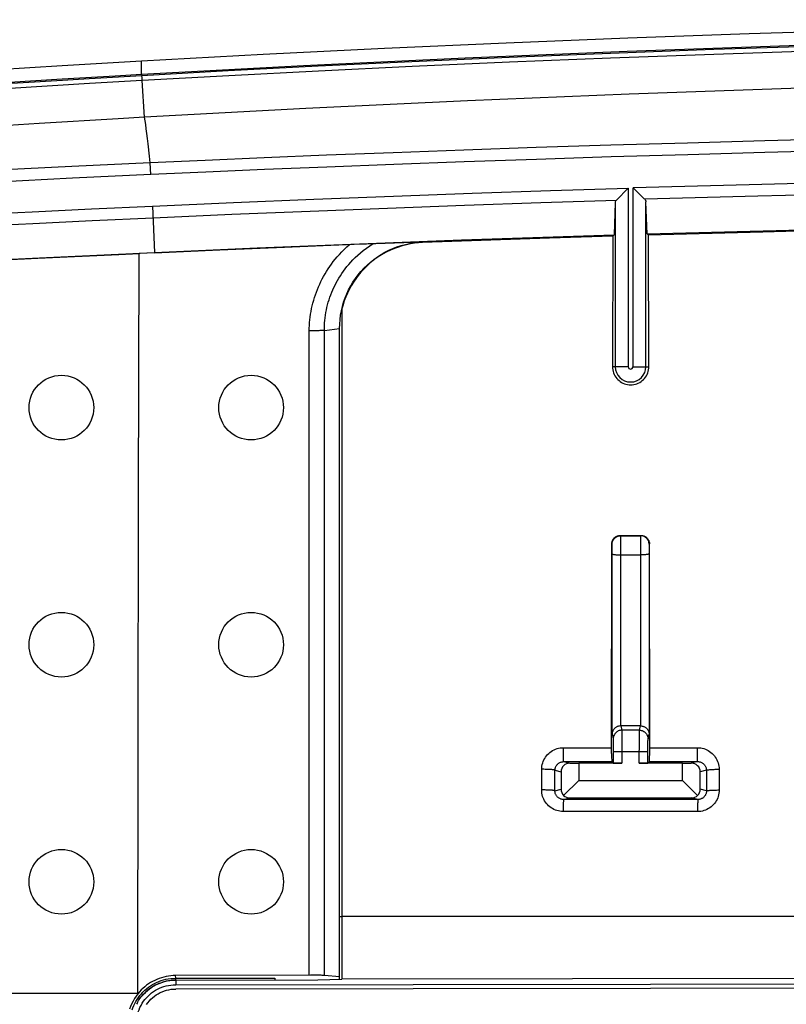
# Model space of a CAD drawing. Units: millimetres. Extents: x -64 to 58, y -45 to 45.
# Drawn here: x -39 to -22, y 22 to 45 of the extents above; entities that cross this region are included whole.
import ezdxf

# ---------------------------------------------------------------- set-up
doc = ezdxf.new("R2010")
doc.units = ezdxf.units.MM
doc.header["$LTSCALE"] = 16.335
doc.layers.get('0').update_dxf_attribs({"linetype": 'CONTINUOUS'})
for name, color, linetype in [('ASSI', 7, 'CONTINUOUS'), ('DRAFT', 7, 'CONTINUOUS'), ('RACCORDO', 7, 'CONTINUOUS'), ('SMUSSO', 7, 'CONTINUOUS'), ('SUPERFICI', 7, 'CONTINUOUS')]:
    doc.layers.add(name, color=color, linetype=linetype)

msp = doc.modelspace()

# ---------------------------------------------------------------- linework, layer by layer
at = {"color": 7, "linetype": 'CONTINUOUS'}
for p, q in [((-38.885, 42.166), (-40.716, 42.051)), ((-31.863, 37.867), (-31.863, 22.317)), ((-35.785, 22.291), (-35.719, 22.293)), ((-35.712, 22.294), (-35.77, 22.292)), ((-35.719, 22.337), (-33.419, 22.34)), ((-35.719, 22.293), (-32.419, 22.298)), ((-35.719, 22.187), (-24.704, 22.203)), ((-35.717, 22.294), (-35.718, 22.337)), ((-33.419, 22.34), (-33.419, 22.297)), ((-32.419, 22.298), (-31.863, 22.317)), ((-21.169, 22.329), (-31.863, 22.317)), ((-24.704, 22.203), (-13.687, 22.212)), ((-36.591, 21.983), (-36.597, 21.975)), ((-36.597, 21.983), (-36.597, 21.975)), ((-36.584, 21.89), (-36.551, 21.935)), ((-24.704, 22.103), (-35.719, 22.087)), ((-13.687, 22.112), (-24.704, 22.103)), ((-36.604, 21.778), (-36.629, 21.733)), ((-36.604, 21.778), (-36.578, 21.822)), ((-36.578, 21.822), (-36.549, 21.865)), ((-36.549, 21.865), (-36.51, 21.916))]:
    msp.add_line(p, q, dxfattribs=at)
at = {"color": 253, "linetype": 'CONTINUOUS'}
for p, q in [((-31.919, 23.771), (-31.863, 23.77)), ((-21.169, 23.77), (-31.863, 23.77)), ((-35.719, 22.337), (-35.72, 22.4)), ((-35.719, 22.293), (-35.719, 22.187)), ((-36.591, 21.983), (-36.597, 21.983)), ((-36.549, 21.865), (-36.584, 21.89)), ((-36.549, 21.865), (-36.549, 21.89))]:
    msp.add_line(p, q, dxfattribs=at)
at = {"color": 7, "linetype": 'CONTINUOUS'}
for points in [[(-36.51, 43.308), (-32.758, 43.51), (-29.004, 43.689), (-25.248, 43.844), (-21.489, 43.975), (-17.728, 44.083), (-13.966, 44.166), (-10.202, 44.226), (-6.436, 44.262), (-2.669, 44.274)], [(-2.669, 43.274), (-6.428, 43.262), (-10.186, 43.226), (-13.943, 43.166), (-17.698, 43.083), (-21.451, 42.976), (-25.203, 42.845), (-28.952, 42.69), (-32.698, 42.512), (-36.442, 42.31)], [(-36.442, 42.31), (-37.053, 42.275), (-38.885, 42.166)], [(-35.72, 22.4), (-35.776, 22.398), (-35.832, 22.394), (-35.887, 22.387), (-35.942, 22.377), (-35.997, 22.364), (-36.05, 22.349), (-36.103, 22.331), (-36.154, 22.311), (-36.204, 22.288), (-36.253, 22.263), (-36.301, 22.236), (-36.348, 22.206), (-36.393, 22.173), (-36.436, 22.139), (-36.478, 22.103), (-36.517, 22.065), (-36.555, 22.024), (-36.591, 21.983)], [(-36.551, 21.935), (-36.515, 21.978), (-36.477, 22.018), (-36.437, 22.057), (-36.395, 22.094), (-36.351, 22.128), (-36.306, 22.159), (-36.259, 22.189), (-36.211, 22.216), (-36.161, 22.24), (-36.109, 22.262), (-36.056, 22.281), (-36.002, 22.298), (-35.946, 22.312), (-35.89, 22.323), (-35.834, 22.33), (-35.777, 22.335), (-35.719, 22.337)], [(-36.093, 22.221), (-36.143, 22.2), (-36.191, 22.177), (-36.237, 22.151), (-36.282, 22.123), (-36.325, 22.092), (-36.367, 22.06), (-36.408, 22.024), (-36.446, 21.987), (-36.482, 21.948), (-36.516, 21.908)], [(-36.51, 21.916), (-36.469, 21.964), (-36.424, 22.009), (-36.376, 22.052), (-36.326, 22.092), (-36.273, 22.129), (-36.218, 22.162), (-36.161, 22.192), (-36.102, 22.218), (-36.041, 22.24), (-35.979, 22.259), (-35.915, 22.274), (-35.851, 22.284), (-35.785, 22.291)], [(-36.464, 21.802), (-36.431, 21.845), (-36.396, 21.886), (-36.359, 21.925), (-36.319, 21.962), (-36.278, 21.996), (-36.234, 22.028), (-36.189, 22.057), (-36.142, 22.083), (-36.094, 22.107), (-36.044, 22.127), (-35.992, 22.145), (-35.939, 22.16), (-35.885, 22.172), (-35.831, 22.18), (-35.775, 22.185), (-35.719, 22.187)], [(-35.77, 22.292), (-35.827, 22.287), (-35.883, 22.28), (-35.937, 22.269), (-35.99, 22.256), (-36.042, 22.24)], [(-36.597, 21.975), (-36.637, 21.921), (-36.674, 21.866), (-36.707, 21.808), (-36.737, 21.748), (-36.764, 21.685), (-36.787, 21.621)], [(-36.73, 21.602), (-36.712, 21.653), (-36.691, 21.703), (-36.668, 21.752), (-36.642, 21.799), (-36.614, 21.846), (-36.584, 21.89)], [(-36.588, 21.555), (-36.569, 21.608), (-36.547, 21.659), (-36.522, 21.708), (-36.494, 21.756), (-36.464, 21.802)]]:
    msp.add_lwpolyline(points, dxfattribs=at)
for centre in [(-38.369, 35.574), (-33.969, 30.074), (-38.369, 24.574)]:
    msp.add_circle(centre, 0.75, dxfattribs=at)
at = {"layer": 'ASSI', "color": 7, "linetype": 'CONTINUOUS'}
for centre in [(-33.969, 35.574), (-38.369, 30.074), (-33.969, 24.574)]:
    msp.add_circle(centre, 0.75, dxfattribs=at)
at = {"layer": 'DRAFT', "color": 7, "linetype": 'CONTINUOUS'}
for p, q in [((-38.353, 43.5), (-40.196, 43.387)), ((-36.508, 43.609), (-38.353, 43.5)), ((-25.581, 39.549), (-25.589, 36.524)), ((-25.552, 39.58), (-25.581, 39.549)), ((-24.756, 39.574), (-24.785, 39.603)), ((-24.748, 36.524), (-24.756, 39.574)), ((-38.717, 39.057), (-36.208, 39.174)), ((-36.579, 33.45), (-36.565, 39.152)), ((-36.208, 39.168), (-36.565, 39.152)), ((-41.24, 38.932), (-38.717, 39.057)), ((-36.59, 27.725), (-36.579, 33.45)), ((-36.597, 21.983), (-36.59, 27.725))]:
    msp.add_line(p, q, dxfattribs=at)
at = {"layer": 'DRAFT', "color": 253, "linetype": 'CONTINUOUS'}
for p, q in [((-36.51, 43.308), (-36.508, 43.609)), ((-36.208, 39.174), (-36.208, 39.168))]:
    msp.add_line(p, q, dxfattribs=at)
at = {"layer": 'DRAFT', "color": 7, "linetype": 'CONTINUOUS'}
for points in [[(0.153, 44.567), (-2.669, 44.574), (-5.49, 44.567), (-8.312, 44.547), (-11.133, 44.513), (-13.955, 44.466), (-16.776, 44.406), (-19.596, 44.332), (-22.417, 44.245), (-25.236, 44.145), (-28.055, 44.031), (-30.874, 43.903), (-33.691, 43.763), (-36.508, 43.609)], [(-24.785, 39.603), (-22.398, 39.67), (-20.002, 39.729), (-17.596, 39.781), (-15.177, 39.825), (-12.749, 39.862), (-10.322, 39.89), (-7.898, 39.911), (-5.475, 39.924), (-3.052, 39.929)], [(-36.208, 39.174), (-35.019, 39.228), (-33.831, 39.279), (-32.644, 39.328), (-31.459, 39.375), (-30.275, 39.42), (-29.092, 39.463), (-27.911, 39.504), (-26.731, 39.543), (-25.552, 39.58)], [(-25.589, 36.524), (-25.588, 36.487), (-25.583, 36.45), (-25.575, 36.414), (-25.564, 36.379), (-25.55, 36.345), (-25.533, 36.312), (-25.513, 36.281), (-25.491, 36.252), (-25.466, 36.225), (-25.438, 36.2), (-25.409, 36.178), (-25.378, 36.158), (-25.346, 36.141), (-25.312, 36.127), (-25.277, 36.116), (-25.241, 36.108), (-25.204, 36.103), (-25.168, 36.102), (-25.131, 36.103), (-25.095, 36.108), (-25.059, 36.116), (-25.024, 36.127), (-24.99, 36.141), (-24.958, 36.158), (-24.927, 36.178), (-24.898, 36.2), (-24.871, 36.225), (-24.846, 36.252), (-24.823, 36.281), (-24.804, 36.313), (-24.787, 36.345), (-24.773, 36.379), (-24.762, 36.414), (-24.754, 36.45), (-24.749, 36.487), (-24.748, 36.524)]]:
    msp.add_lwpolyline(points, dxfattribs=at)
at = {"layer": 'RACCORDO', "color": 253, "linetype": 'CONTINUOUS'}
for p, q in [((-36.504, 43.273), (-37.729, 43.202)), ((-36.51, 43.308), (-36.504, 43.273)), ((-36.497, 43.197), (-36.499, 43.228)), ((-36.495, 43.162), (-36.497, 43.197)), ((-37.719, 43.09), (-39.554, 42.979)), ((-36.495, 43.162), (-37.719, 43.09)), ((-36.442, 42.31), (-36.495, 43.162)), ((-38.126, 41.168), (-41.165, 41.018)), ((-36.308, 41.253), (-38.126, 41.168)), ((-36.295, 40.979), (-36.308, 41.253)), ((-38.113, 40.894), (-41.15, 40.743)), ((-36.295, 40.979), (-38.113, 40.894)), ((-25.224, 40.667), (-25.224, 36.524)), ((-25.113, 36.524), (-25.113, 40.671)), ((-36.257, 40.25), (-36.208, 39.174)), ((-25.524, 40.33), (-25.524, 36.524)), ((-24.813, 36.524), (-24.813, 40.351)), ((-32.624, 22.412), (-32.624, 37.352)), ((-32.271, 22.401), (-32.271, 37.36)), ((-25.224, 36.524), (-25.589, 36.524)), ((-25.113, 36.524), (-24.748, 36.524)), ((-25.398, 32.603), (-25.406, 32.611)), ((-25.398, 32.603), (-24.939, 32.603)), ((-25.397, 32.567), (-25.397, 32.586)), ((-25.396, 32.507), (-25.397, 32.567)), ((-25.396, 32.323), (-25.396, 32.507)), ((-24.94, 32.577), (-24.94, 32.488)), ((-24.94, 32.488), (-24.937, 28.191)), ((-24.931, 32.611), (-24.939, 32.603)), ((-25.598, 32.403), (-25.606, 32.411)), ((-25.6, 27.998), (-25.596, 32.208)), ((-25.597, 32.379), (-25.597, 32.39)), ((-25.597, 32.355), (-25.597, 32.379)), ((-25.596, 32.301), (-25.597, 32.355)), ((-25.596, 32.208), (-25.596, 32.301)), ((-25.399, 28.191), (-25.396, 32.323)), ((-24.74, 32.364), (-24.741, 32.335)), ((-24.741, 32.335), (-24.741, 32.276)), ((-24.741, 32.276), (-24.737, 27.998)), ((-24.74, 32.379), (-24.74, 32.364)), ((-24.731, 32.411), (-24.739, 32.403)), ((-25.396, 32.158), (-24.941, 32.158)), ((-25.398, 28.191), (-25.373, 28.09)), ((-24.964, 28.09), (-24.939, 28.191)), ((-25.6, 27.998), (-25.573, 27.891)), ((-25.572, 27.875), (-25.572, 27.858)), ((-24.964, 28.09), (-25.373, 28.09)), ((-25.372, 28.075), (-25.372, 28.051)), ((-25.372, 28.051), (-25.371, 27.998)), ((-25.371, 27.998), (-25.371, 27.803)), ((-24.967, 27.324), (-24.966, 27.925)), ((-24.966, 27.925), (-24.965, 28.036)), ((-24.764, 27.891), (-24.737, 27.998)), ((-26.729, 27.685), (-25.61, 27.685)), ((-25.572, 27.858), (-25.571, 27.822)), ((-25.571, 27.822), (-25.571, 27.756)), ((-25.571, 27.756), (-25.57, 27.635)), ((-25.371, 27.803), (-25.37, 27.324)), ((-24.767, 27.591), (-24.766, 27.738)), ((-24.766, 27.807), (-24.766, 27.847)), ((-24.766, 27.738), (-24.766, 27.807)), ((-24.727, 27.685), (-23.619, 27.685)), ((-23.619, 27.631), (-23.619, 27.685)), ((-26.728, 27.526), (-26.728, 27.577)), ((-26.727, 27.48), (-26.728, 27.526)), ((-26.726, 27.44), (-26.727, 27.48)), ((-25.57, 27.635), (-25.57, 27.591)), ((-24.767, 27.591), (-25.57, 27.591)), ((-23.619, 27.552), (-23.619, 27.631)), ((-23.618, 27.503), (-23.619, 27.552)), ((-23.617, 27.46), (-23.618, 27.503)), ((-23.617, 27.423), (-23.617, 27.46)), ((-27.231, 26.706), (-27.23, 27.184)), ((-26.722, 27.362), (-26.575, 27.325)), ((-26.722, 27.362), (-25.607, 27.362)), ((-24.73, 27.362), (-23.613, 27.362)), ((-23.613, 27.362), (-23.762, 27.325)), ((-23.117, 27.185), (-23.116, 26.705)), ((-26.924, 26.685), (-26.923, 27.162)), ((-26.923, 27.162), (-26.783, 27.127)), ((-23.411, 27.163), (-23.555, 27.127)), ((-23.411, 27.163), (-23.41, 26.684)), ((-26.924, 26.685), (-26.783, 26.72)), ((-26.725, 26.484), (-26.582, 26.52)), ((-23.609, 26.484), (-23.755, 26.52)), ((-23.41, 26.684), (-23.555, 26.72)), ((-23.609, 26.484), (-26.725, 26.484)), ((-23.614, 26.344), (-23.615, 26.291)), ((-23.615, 26.291), (-23.615, 26.204)), ((-26.732, 26.263), (-26.732, 26.204)), ((-23.615, 26.204), (-26.732, 26.204))]:
    msp.add_line(p, q, dxfattribs=at)
at = {"layer": 'RACCORDO', "color": 7, "linetype": 'CONTINUOUS'}
for p, q in [((-25.224, 40.667), (-25.25, 40.64)), ((-25.25, 40.64), (-25.475, 40.408)), ((-24.851, 40.416), (-25.016, 40.577)), ((-25.524, 40.33), (-25.552, 39.58)), ((-25.475, 40.408), (-25.496, 40.387)), ((-24.841, 40.407), (-24.851, 40.416)), ((-24.785, 39.603), (-24.813, 40.351)), ((-25.581, 39.549), (-27.049, 39.503)), ((-22.101, 39.647), (-24.756, 39.574)), ((-19.965, 39.699), (-22.101, 39.647)), ((-34.699, 39.235), (-33.192, 39.299)), ((-33.192, 39.299), (-31.58, 39.364)), ((-31.58, 39.364), (-31.294, 39.374)), ((-31.294, 39.374), (-29.992, 39.417)), ((-27.049, 39.503), (-29.992, 39.402)), ((-36.208, 39.168), (-34.699, 39.235)), ((-40.866, 38.946), (-38.919, 39.042)), ((-32.271, 37.36), (-31.919, 37.411)), ((-25.406, 32.611), (-24.931, 32.611)), ((-25.609, 27.548), (-25.606, 32.411)), ((-24.727, 27.549), (-24.731, 32.411)), ((-24.939, 28.191), (-25.398, 28.191)), ((-25.609, 27.548), (-25.609, 27.451)), ((-25.609, 27.451), (-25.608, 27.407)), ((-25.57, 27.591), (-25.57, 27.325)), ((-24.767, 27.325), (-24.767, 27.591)), ((-24.729, 27.407), (-24.728, 27.451)), ((-24.728, 27.451), (-24.727, 27.549)), ((-26.575, 27.325), (-26.369, 27.324)), ((-25.37, 27.324), (-26.369, 27.324)), ((-25.608, 27.407), (-25.608, 27.385)), ((-25.57, 27.325), (-25.607, 27.362)), ((-23.969, 27.324), (-24.967, 27.324)), ((-24.767, 27.325), (-24.73, 27.362)), ((-23.969, 27.324), (-23.762, 27.325)), ((-26.783, 27.127), (-26.783, 26.72)), ((-23.555, 26.72), (-23.555, 27.127)), ((-26.369, 26.924), (-26.722, 26.579)), ((-23.615, 26.579), (-23.969, 26.924)), ((-26.582, 26.52), (-23.755, 26.52)), ((-31.919, 22.371), (-32.271, 22.401))]:
    msp.add_line(p, q, dxfattribs=at)
at = {"layer": 'RACCORDO', "color": 253, "linetype": 'CONTINUOUS'}
for points in [[(-2.669, 44.237), (-4.669, 44.234), (-6.743, 44.223), (-8.889, 44.204), (-11.11, 44.177), (-13.403, 44.14), (-15.764, 44.093), (-18.23, 44.033), (-20.763, 43.961), (-23.242, 43.881), (-25.639, 43.793), (-27.982, 43.698), (-30.243, 43.597), (-32.412, 43.492), (-34.499, 43.384), (-36.504, 43.273)], [(-2.669, 44.125), (-4.669, 44.121), (-6.742, 44.111), (-8.888, 44.092), (-11.108, 44.065), (-13.4, 44.028), (-15.76, 43.981), (-18.225, 43.921), (-20.758, 43.849), (-23.237, 43.769), (-25.632, 43.681), (-27.975, 43.586), (-30.235, 43.485), (-32.404, 43.381), (-34.49, 43.272), (-36.495, 43.162)], [(-37.729, 43.202), (-38.341, 43.165), (-40.176, 43.052)], [(-36.499, 43.228), (-36.5, 43.241), (-36.501, 43.252), (-36.502, 43.261), (-36.503, 43.268), (-36.504, 43.273)], [(-36.357, 41.69), (-36.372, 41.817), (-36.387, 41.935), (-36.401, 42.043), (-36.415, 42.142), (-36.429, 42.231), (-36.442, 42.31)], [(-2.669, 42.013), (-3.941, 42.011), (-5.292, 42.008), (-6.72, 42.002), (-8.234, 41.992), (-9.827, 41.979), (-11.469, 41.961), (-13.161, 41.939), (-14.902, 41.913), (-16.666, 41.882), (-18.453, 41.847), (-20.262, 41.806), (-22.06, 41.762), (-23.849, 41.713), (-25.628, 41.661), (-27.358, 41.605), (-29.04, 41.548), (-30.673, 41.488), (-32.221, 41.428), (-33.669, 41.368), (-35.032, 41.31), (-36.308, 41.253)], [(-36.308, 41.253), (-36.325, 41.408), (-36.357, 41.69)], [(-3.941, 41.743), (-5.291, 41.739), (-6.718, 41.732), (-8.232, 41.722), (-9.824, 41.709), (-11.466, 41.691), (-13.157, 41.669), (-14.898, 41.643), (-16.661, 41.612), (-18.447, 41.576), (-20.255, 41.536), (-22.053, 41.491), (-23.841, 41.442), (-25.619, 41.389), (-27.349, 41.334), (-29.03, 41.276), (-30.663, 41.215), (-32.21, 41.155), (-33.658, 41.096), (-35.02, 41.038), (-36.295, 40.979)], [(-2.724, 41.006), (-5.035, 41.003), (-7.386, 40.992), (-9.779, 40.973), (-12.207, 40.946), (-14.676, 40.911), (-17.2, 40.866), (-19.783, 40.811), (-22.421, 40.746), (-25.113, 40.671)], [(-36.257, 40.25), (-34.38, 40.333), (-32.518, 40.41), (-30.671, 40.483), (-28.84, 40.549), (-27.024, 40.611), (-25.224, 40.667)], [(-2.996, 40.734), (-5.251, 40.73), (-7.547, 40.718), (-9.883, 40.7), (-12.256, 40.673), (-14.668, 40.639), (-17.132, 40.595), (-19.651, 40.543), (-22.221, 40.48), (-24.841, 40.407)], [(-45.388, 39.79), (-42.935, 39.923), (-41.68, 39.988), (-40.386, 40.053), (-39.048, 40.119), (-37.672, 40.185), (-36.257, 40.25)], [(-36.245, 39.979), (-34.417, 40.06), (-32.604, 40.135), (-30.805, 40.205), (-29.021, 40.271), (-27.251, 40.331), (-25.496, 40.387)], [(-45.359, 39.519), (-42.911, 39.651), (-41.657, 39.717), (-40.366, 39.782), (-39.032, 39.847), (-37.659, 39.913), (-36.245, 39.979)], [(-32.624, 37.352), (-32.622, 37.416), (-32.619, 37.481), (-32.614, 37.546), (-32.608, 37.611), (-32.6, 37.676), (-32.59, 37.742), (-32.579, 37.807), (-32.566, 37.872), (-32.551, 37.937), (-32.535, 38.001), (-32.517, 38.065), (-32.498, 38.129), (-32.477, 38.192), (-32.455, 38.255), (-32.431, 38.317), (-32.406, 38.378), (-32.379, 38.439), (-32.35, 38.499), (-32.32, 38.559), (-32.288, 38.618), (-32.255, 38.677), (-32.22, 38.734), (-32.184, 38.792), (-32.146, 38.849), (-32.106, 38.905), (-32.064, 38.962), (-32.019, 39.018), (-31.972, 39.074), (-31.922, 39.13), (-31.869, 39.187), (-31.812, 39.244), (-31.751, 39.302), (-31.687, 39.359)], [(-32.271, 37.36), (-32.271, 37.419), (-32.269, 37.479), (-32.265, 37.539), (-32.26, 37.599), (-32.253, 37.659), (-32.244, 37.719), (-32.234, 37.779), (-32.223, 37.84), (-32.21, 37.899), (-32.195, 37.959), (-32.179, 38.018), (-32.161, 38.077), (-32.142, 38.135), (-32.121, 38.193), (-32.099, 38.25), (-32.075, 38.307), (-32.049, 38.362), (-32.023, 38.418), (-31.994, 38.473), (-31.964, 38.527), (-31.933, 38.581), (-31.9, 38.635), (-31.865, 38.687), (-31.828, 38.74), (-31.789, 38.793), (-31.748, 38.845), (-31.704, 38.897), (-31.658, 38.95), (-31.608, 39.003), (-31.554, 39.057), (-31.497, 39.111), (-31.435, 39.165), (-31.368, 39.219), (-31.296, 39.273), (-31.219, 39.326), (-31.137, 39.379)], [(-32.271, 37.36), (-32.295, 37.362), (-32.32, 37.362), (-32.347, 37.362), (-32.374, 37.36), (-32.403, 37.358), (-32.433, 37.356), (-32.464, 37.354), (-32.495, 37.353), (-32.527, 37.352), (-32.559, 37.352), (-32.591, 37.352), (-32.624, 37.352)], [(-25.598, 32.403), (-25.597, 32.424), (-25.593, 32.444), (-25.588, 32.465), (-25.58, 32.484), (-25.571, 32.503), (-25.56, 32.52), (-25.546, 32.537), (-25.532, 32.551), (-25.515, 32.565), (-25.498, 32.576), (-25.479, 32.585), (-25.46, 32.593), (-25.439, 32.598), (-25.419, 32.602), (-25.398, 32.603)], [(-25.397, 32.586), (-25.397, 32.593), (-25.397, 32.598), (-25.398, 32.602), (-25.398, 32.603)], [(-24.939, 32.603), (-24.939, 32.602), (-24.94, 32.598), (-24.94, 32.593), (-24.94, 32.577)], [(-24.739, 32.403), (-24.74, 32.424), (-24.744, 32.444), (-24.749, 32.465), (-24.757, 32.484), (-24.766, 32.503), (-24.778, 32.52), (-24.791, 32.537), (-24.806, 32.551), (-24.822, 32.565), (-24.839, 32.576), (-24.858, 32.585), (-24.878, 32.593), (-24.898, 32.598), (-24.918, 32.602), (-24.939, 32.603)], [(-25.597, 32.39), (-25.597, 32.395), (-25.597, 32.398), (-25.597, 32.401), (-25.598, 32.402), (-25.598, 32.403)], [(-24.739, 32.403), (-24.739, 32.402), (-24.74, 32.401), (-24.74, 32.398), (-24.74, 32.395), (-24.74, 32.39), (-24.74, 32.379)], [(-25.596, 32.18), (-25.595, 32.178), (-25.591, 32.176), (-25.586, 32.173), (-25.578, 32.171), (-25.569, 32.169), (-25.557, 32.167), (-25.544, 32.165), (-25.529, 32.164), (-25.513, 32.162), (-25.495, 32.161), (-25.477, 32.16), (-25.457, 32.159), (-25.437, 32.158), (-25.416, 32.158), (-25.396, 32.158)], [(-24.741, 32.18), (-24.742, 32.178), (-24.746, 32.176), (-24.751, 32.173), (-24.759, 32.171), (-24.768, 32.169), (-24.78, 32.167), (-24.793, 32.165), (-24.808, 32.164), (-24.824, 32.162), (-24.841, 32.161), (-24.86, 32.16), (-24.879, 32.159), (-24.899, 32.158), (-24.92, 32.158), (-24.941, 32.158)], [(-25.373, 28.09), (-25.394, 28.089), (-25.414, 28.086), (-25.435, 28.081), (-25.454, 28.073), (-25.473, 28.064), (-25.49, 28.052), (-25.507, 28.039), (-25.521, 28.024), (-25.535, 28.008), (-25.546, 27.99), (-25.555, 27.972), (-25.563, 27.952), (-25.568, 27.932), (-25.572, 27.911), (-25.573, 27.891)], [(-25.573, 27.891), (-25.573, 27.889), (-25.572, 27.886), (-25.572, 27.881), (-25.572, 27.875)], [(-25.373, 28.09), (-25.373, 28.088), (-25.372, 28.083), (-25.372, 28.075)], [(-24.965, 28.036), (-24.965, 28.064), (-24.965, 28.075), (-24.965, 28.083), (-24.964, 28.088), (-24.964, 28.09)], [(-24.964, 28.09), (-24.943, 28.089), (-24.923, 28.086), (-24.902, 28.081), (-24.883, 28.073), (-24.864, 28.064), (-24.847, 28.052), (-24.83, 28.039), (-24.816, 28.024), (-24.803, 28.008), (-24.791, 27.99), (-24.782, 27.972), (-24.774, 27.952), (-24.769, 27.932), (-24.765, 27.911), (-24.764, 27.891)], [(-24.766, 27.847), (-24.765, 27.867), (-24.765, 27.875), (-24.765, 27.881), (-24.765, 27.886), (-24.764, 27.889), (-24.764, 27.891)], [(-27.23, 27.184), (-27.228, 27.222), (-27.224, 27.259), (-27.217, 27.296), (-27.207, 27.332), (-27.194, 27.367), (-27.179, 27.402), (-27.162, 27.435), (-27.142, 27.467), (-27.119, 27.497), (-27.095, 27.525), (-27.068, 27.552), (-27.04, 27.576), (-27.01, 27.598), (-26.978, 27.618), (-26.945, 27.635), (-26.911, 27.65), (-26.875, 27.663), (-26.84, 27.672), (-26.803, 27.679), (-26.766, 27.683), (-26.729, 27.685)], [(-26.728, 27.577), (-26.729, 27.658), (-26.729, 27.685)], [(-23.619, 27.685), (-23.581, 27.684), (-23.544, 27.68), (-23.508, 27.673), (-23.472, 27.663), (-23.436, 27.651), (-23.402, 27.636), (-23.369, 27.619), (-23.337, 27.599), (-23.307, 27.576), (-23.279, 27.552), (-23.252, 27.526), (-23.227, 27.497), (-23.205, 27.467), (-23.185, 27.435), (-23.167, 27.402), (-23.152, 27.368), (-23.14, 27.332), (-23.13, 27.296), (-23.123, 27.26), (-23.119, 27.223), (-23.117, 27.185)], [(-26.722, 27.362), (-26.722, 27.363), (-26.723, 27.367), (-26.723, 27.374), (-26.724, 27.382), (-26.725, 27.394), (-26.725, 27.407), (-26.726, 27.422), (-26.726, 27.44)], [(-23.613, 27.362), (-23.614, 27.364), (-23.614, 27.368), (-23.615, 27.374), (-23.615, 27.383), (-23.616, 27.394), (-23.616, 27.407), (-23.617, 27.423)], [(-26.923, 27.162), (-26.925, 27.164), (-26.929, 27.166), (-26.936, 27.168), (-26.944, 27.17), (-26.955, 27.171), (-26.968, 27.173), (-26.982, 27.175), (-26.999, 27.176), (-27.017, 27.178), (-27.036, 27.179), (-27.058, 27.18), (-27.08, 27.181), (-27.103, 27.182), (-27.127, 27.183), (-27.152, 27.183), (-27.178, 27.184), (-27.204, 27.184), (-27.23, 27.184)], [(-26.923, 27.162), (-26.922, 27.177), (-26.92, 27.192), (-26.918, 27.207), (-26.914, 27.221), (-26.909, 27.235), (-26.902, 27.249), (-26.895, 27.262), (-26.887, 27.275), (-26.878, 27.287), (-26.868, 27.298), (-26.858, 27.309), (-26.846, 27.318), (-26.834, 27.327), (-26.822, 27.335), (-26.808, 27.342), (-26.795, 27.348), (-26.781, 27.353), (-26.766, 27.357), (-26.751, 27.36), (-26.737, 27.361), (-26.722, 27.362)], [(-23.613, 27.362), (-23.598, 27.362), (-23.583, 27.36), (-23.568, 27.358), (-23.554, 27.354), (-23.54, 27.349), (-23.526, 27.343), (-23.513, 27.336), (-23.5, 27.328), (-23.488, 27.319), (-23.476, 27.309), (-23.466, 27.299), (-23.456, 27.288), (-23.447, 27.276), (-23.439, 27.263), (-23.432, 27.25), (-23.425, 27.236), (-23.42, 27.222), (-23.416, 27.207), (-23.414, 27.193), (-23.412, 27.178), (-23.411, 27.163)], [(-23.411, 27.163), (-23.409, 27.165), (-23.403, 27.167), (-23.394, 27.17), (-23.383, 27.172), (-23.369, 27.174), (-23.352, 27.175), (-23.332, 27.177), (-23.311, 27.179), (-23.287, 27.18), (-23.262, 27.182), (-23.235, 27.183), (-23.206, 27.184), (-23.177, 27.184), (-23.147, 27.185), (-23.117, 27.185)], [(-26.924, 26.685), (-26.926, 26.686), (-26.93, 26.688), (-26.937, 26.69), (-26.945, 26.692), (-26.956, 26.693), (-26.969, 26.695), (-26.983, 26.697), (-27, 26.698), (-27.018, 26.699), (-27.038, 26.701), (-27.059, 26.702), (-27.081, 26.703), (-27.104, 26.704), (-27.129, 26.704), (-27.154, 26.705), (-27.179, 26.705), (-27.205, 26.705), (-27.231, 26.706)], [(-26.732, 26.204), (-26.77, 26.206), (-26.807, 26.21), (-26.843, 26.217), (-26.879, 26.226), (-26.914, 26.239), (-26.949, 26.254), (-26.981, 26.271), (-27.013, 26.291), (-27.043, 26.313), (-27.071, 26.338), (-27.098, 26.364), (-27.122, 26.392), (-27.144, 26.423), (-27.164, 26.454), (-27.182, 26.488), (-27.197, 26.522), (-27.209, 26.557), (-27.219, 26.594), (-27.225, 26.63), (-27.23, 26.668), (-27.231, 26.706)], [(-26.725, 26.484), (-26.74, 26.485), (-26.755, 26.487), (-26.77, 26.489), (-26.784, 26.493), (-26.798, 26.498), (-26.812, 26.504), (-26.825, 26.511), (-26.838, 26.519), (-26.85, 26.528), (-26.861, 26.538), (-26.871, 26.548), (-26.881, 26.56), (-26.89, 26.572), (-26.898, 26.584), (-26.905, 26.598), (-26.911, 26.611), (-26.916, 26.625), (-26.919, 26.64), (-26.922, 26.655), (-26.924, 26.67), (-26.924, 26.685)], [(-23.116, 26.705), (-23.117, 26.667), (-23.121, 26.629), (-23.128, 26.593), (-23.138, 26.557), (-23.15, 26.521), (-23.165, 26.487), (-23.183, 26.454), (-23.203, 26.422), (-23.225, 26.392), (-23.249, 26.364), (-23.276, 26.337), (-23.304, 26.313), (-23.334, 26.291), (-23.366, 26.271), (-23.399, 26.253), (-23.433, 26.238), (-23.468, 26.226), (-23.504, 26.216), (-23.541, 26.209), (-23.578, 26.205), (-23.615, 26.204)], [(-23.41, 26.684), (-23.41, 26.669), (-23.412, 26.654), (-23.415, 26.639), (-23.419, 26.625), (-23.423, 26.611), (-23.429, 26.597), (-23.436, 26.584), (-23.444, 26.571), (-23.453, 26.559), (-23.463, 26.548), (-23.473, 26.537), (-23.485, 26.527), (-23.497, 26.518), (-23.509, 26.51), (-23.523, 26.504), (-23.536, 26.498), (-23.55, 26.493), (-23.565, 26.489), (-23.58, 26.486), (-23.594, 26.484), (-23.609, 26.484)], [(-23.41, 26.684), (-23.407, 26.686), (-23.402, 26.688), (-23.393, 26.69), (-23.382, 26.692), (-23.367, 26.694), (-23.35, 26.696), (-23.331, 26.697), (-23.31, 26.699), (-23.286, 26.7), (-23.26, 26.702), (-23.234, 26.703), (-23.205, 26.703), (-23.176, 26.704), (-23.146, 26.705), (-23.116, 26.705)], [(-26.731, 26.345), (-26.731, 26.319), (-26.732, 26.263)], [(-26.725, 26.484), (-26.726, 26.483), (-26.727, 26.478), (-26.727, 26.47), (-26.728, 26.46), (-26.729, 26.447), (-26.729, 26.431), (-26.73, 26.413), (-26.73, 26.392), (-26.731, 26.345)], [(-23.609, 26.484), (-23.61, 26.482), (-23.611, 26.477), (-23.611, 26.47), (-23.612, 26.459), (-23.612, 26.446), (-23.613, 26.43), (-23.613, 26.412), (-23.614, 26.391), (-23.614, 26.344)], [(-36.597, 21.983), (-39.732, 21.983), (-39.776, 21.983), (-39.82, 21.983), (-39.863, 21.984), (-39.905, 21.985), (-39.945, 21.986), (-39.983, 21.987), (-40.019, 21.988)]]:
    msp.add_lwpolyline(points, dxfattribs=at)
at = {"layer": 'RACCORDO', "color": 7, "linetype": 'CONTINUOUS'}
for points in [[(-25.016, 40.577), (-25.088, 40.646), (-25.113, 40.671)], [(-25.524, 40.33), (-25.523, 40.339), (-25.52, 40.349), (-25.516, 40.359), (-25.511, 40.368), (-25.504, 40.378), (-25.496, 40.387)], [(-24.841, 40.407), (-24.833, 40.398), (-24.826, 40.389), (-24.821, 40.38), (-24.817, 40.37), (-24.814, 40.361), (-24.813, 40.351)], [(-29.992, 39.402), (-30.087, 39.396), (-30.181, 39.386), (-30.275, 39.371), (-30.369, 39.352), (-30.463, 39.328), (-30.555, 39.299), (-30.645, 39.267), (-30.734, 39.229), (-30.821, 39.188), (-30.905, 39.143), (-30.987, 39.094), (-31.066, 39.041), (-31.143, 38.984), (-31.218, 38.922), (-31.29, 38.858), (-31.359, 38.789), (-31.425, 38.717), (-31.487, 38.643), (-31.545, 38.565), (-31.599, 38.485), (-31.65, 38.403), (-31.696, 38.318), (-31.738, 38.232), (-31.776, 38.143), (-31.809, 38.053), (-31.838, 37.961), (-31.863, 37.867)], [(-38.919, 39.042), (-37.035, 39.13), (-36.565, 39.152)], [(-25.606, 32.411), (-25.605, 32.428), (-25.603, 32.445), (-25.599, 32.462), (-25.594, 32.479), (-25.587, 32.495), (-25.579, 32.51), (-25.57, 32.525), (-25.559, 32.539), (-25.547, 32.552), (-25.534, 32.564), (-25.52, 32.575), (-25.505, 32.584), (-25.489, 32.592), (-25.473, 32.599), (-25.457, 32.604), (-25.44, 32.608), (-25.423, 32.61), (-25.406, 32.611)], [(-24.931, 32.611), (-24.914, 32.61), (-24.897, 32.608), (-24.88, 32.604), (-24.864, 32.599), (-24.848, 32.592), (-24.832, 32.585), (-24.817, 32.575), (-24.803, 32.564), (-24.79, 32.552), (-24.778, 32.539), (-24.767, 32.525), (-24.758, 32.51), (-24.75, 32.495), (-24.743, 32.479), (-24.738, 32.462), (-24.734, 32.445), (-24.732, 32.428), (-24.731, 32.411)], [(-25.398, 28.191), (-25.415, 28.19), (-25.432, 28.188), (-25.448, 28.184), (-25.464, 28.18), (-25.478, 28.175), (-25.491, 28.168), (-25.503, 28.162), (-25.515, 28.154), (-25.526, 28.146), (-25.536, 28.138), (-25.545, 28.129), (-25.553, 28.12), (-25.561, 28.111), (-25.568, 28.101), (-25.574, 28.091), (-25.579, 28.081), (-25.584, 28.071), (-25.588, 28.06), (-25.592, 28.05), (-25.595, 28.039), (-25.597, 28.029), (-25.598, 28.018), (-25.599, 28.008), (-25.6, 27.998)], [(-24.939, 28.191), (-24.921, 28.19), (-24.904, 28.188), (-24.888, 28.184), (-24.873, 28.18), (-24.859, 28.174), (-24.846, 28.168), (-24.833, 28.161), (-24.822, 28.154), (-24.811, 28.146), (-24.801, 28.138), (-24.792, 28.129), (-24.784, 28.12), (-24.776, 28.111), (-24.769, 28.101), (-24.763, 28.091), (-24.758, 28.081), (-24.753, 28.071), (-24.749, 28.06), (-24.745, 28.05), (-24.743, 28.04), (-24.74, 28.029), (-24.739, 28.019), (-24.738, 28.008), (-24.737, 27.998)], [(-25.608, 27.385), (-25.608, 27.377), (-25.608, 27.371), (-25.607, 27.366), (-25.607, 27.363), (-25.607, 27.362)], [(-24.73, 27.362), (-24.73, 27.363), (-24.729, 27.366), (-24.729, 27.371), (-24.729, 27.377), (-24.729, 27.386), (-24.729, 27.407)], [(-32.271, 22.401), (-32.295, 22.403), (-32.32, 22.404), (-32.347, 22.406), (-32.374, 22.407), (-32.403, 22.409), (-32.433, 22.41), (-32.463, 22.41), (-32.494, 22.411), (-32.526, 22.412), (-32.558, 22.412), (-32.591, 22.412), (-35.72, 22.4)]]:
    msp.add_lwpolyline(points, dxfattribs=at)
at = {"layer": 'RACCORDO', "color": 253, "linetype": 'CONTINUOUS'}
for radius in [0.355, 0.0552]:
    msp.add_arc((-25.169, 36.524), radius, 180, 360, dxfattribs=at)
at = {"layer": 'RACCORDO', "color": 7, "linetype": 'CONTINUOUS'}
for centre, major_axis, ratio, start_param, end_param in [((-26.575, 27.125), (0.206, -0.026), 0.964653, 1.693469, 3.263961), ((-25.37, 27.325), (0.2, 0), 0.008727, -3.132866, -1.570796), ((-24.967, 27.325), (0.2, 0), 0.008727, -1.570796, -0.008727), ((-23.762, 27.125), (0.206, 0.026), 0.964653, -0.122368, 1.448123), ((-26.575, 26.722), (0.206, 0.026), 0.964653, 3.019224, 3.803662), ((-26.575, 26.722), (0.129, 0.159), 0.964653, -3.264769, -2.478715), ((-23.762, 26.722), (-0.129, 0.159), 0.964653, -3.80447, -3.018416), ((-23.762, 26.722), (0.206, -0.026), 0.964653, -0.66207, 0.122368)]:
    msp.add_ellipse(centre, major_axis=major_axis, ratio=ratio, start_param=start_param, end_param=end_param, dxfattribs=at)
at = {"layer": 'SMUSSO', "color": 253, "linetype": 'CONTINUOUS'}
msp.add_line((-29.992, 39.402), (-29.992, 39.417), dxfattribs=at)
at = {"layer": 'SMUSSO', "color": 7, "linetype": 'CONTINUOUS'}
for p, q in [((-31.919, 22.315), (-31.919, 37.411)), ((-26.369, 27.324), (-26.369, 26.924)), ((-23.969, 26.924), (-23.969, 27.324)), ((-26.369, 26.924), (-23.969, 26.924))]:
    msp.add_line(p, q, dxfattribs=at)
msp.add_lwpolyline([(-31.919, 37.411), (-31.916, 37.514), (-31.908, 37.617), (-31.895, 37.719), (-31.876, 37.821), (-31.853, 37.921), (-31.824, 38.021), (-31.79, 38.118), (-31.752, 38.214), (-31.708, 38.307), (-31.66, 38.398), (-31.607, 38.487), (-31.55, 38.572), (-31.488, 38.654), (-31.423, 38.733), (-31.353, 38.809), (-31.28, 38.881), (-31.204, 38.949), (-31.124, 39.012), (-31.041, 39.072), (-30.955, 39.127), (-30.867, 39.178), (-30.776, 39.224), (-30.683, 39.266), (-30.588, 39.302), (-30.491, 39.334), (-30.393, 39.361), (-30.294, 39.382), (-30.194, 39.399), (-30.093, 39.41), (-29.992, 39.417)], dxfattribs=at)
at = {"layer": 'SUPERFICI', "color": 7, "linetype": 'CONTINUOUS'}
msp.add_line((-39.572, 43.125), (-38.348, 43.2), dxfattribs=at)
for points in [[(-38.348, 43.2), (-37.123, 43.273), (-36.51, 43.308)], [(-36.395, 21.726), (-36.364, 21.769), (-36.33, 21.81), (-36.294, 21.849), (-36.255, 21.885), (-36.214, 21.919), (-36.17, 21.95), (-36.125, 21.978), (-36.078, 22.003), (-36.03, 22.025), (-35.98, 22.044), (-35.929, 22.059), (-35.877, 22.072), (-35.825, 22.08), (-35.772, 22.086), (-35.719, 22.087)]]:
    msp.add_lwpolyline(points, dxfattribs=at)

doc.saveas('drawing.dxf')
